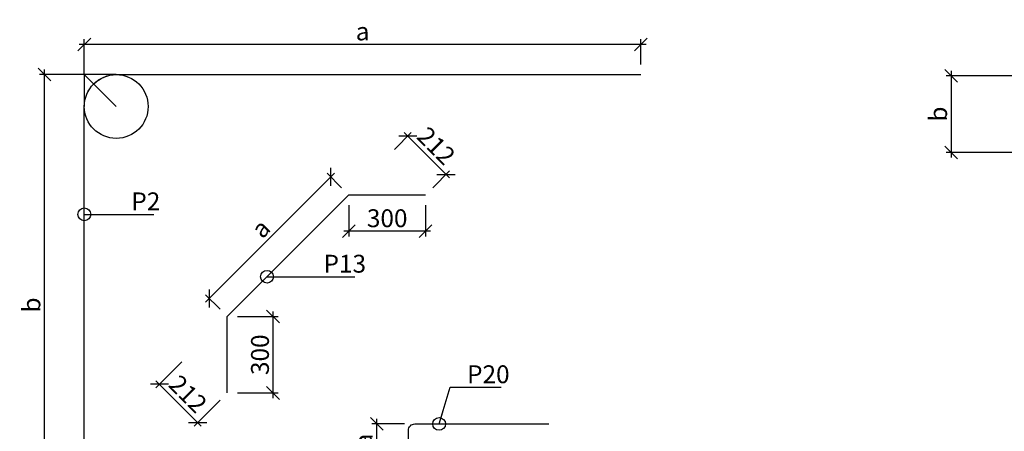
# Model space of a CAD drawing. Units: metres. Extents: x 11197.5 to 11210.5, y 14792.5 to 14801.
# Drawn here: x 11197.7 to 11201.5, y 14799.4 to 14801 of the extents above; entities that cross this region are included whole.
import ezdxf

# ---------------------------------------------------------------- set-up
doc = ezdxf.new("R2010")
doc.units = ezdxf.units.M
doc.header["$PDMODE"] = 1
doc.layers.get('0').update_dxf_attribs({"linetype": 'CONTINUOUS'})
doc.layers.get('DEFPOINTS').update_dxf_attribs({"linetype": 'CONTINUOUS'})
for name, color, linetype in [('B842-DIM', 3, 'CONTINUOUS'), ('B_FORM_50', 5, 'CONTINUOUS'), ('b_tekst_20', 7, 'CONTINUOUS')]:
    doc.layers.add(name, color=color, linetype=linetype)
doc.layers.add('B_HJ', color=6, linetype='CONTINUOUS', plot=False)
doc.styles.add('ISOAAJ', font='iso3098.shx')
doc.dimstyles.new('Brudraw_met-mm', dxfattribs={"dimscale": 0.001, "dimtxt": 3.5, "dimasz": 2.5, "dimexe": 1, "dimexo": 2, "dimgap": 0.8, "dimtad": 1, "dimdec": 0, "dimlfac": 1000, "dimzin": 0, "dimdsep": 46, "dimtxsty": 'ISOAAJ', "dimblk1": 'OBLIQUE', "dimblk2": 'OBLIQUE', "dimsah": 1, "dimcen": 4, "dimdle": 1, "dimclrd": 2, "dimclre": 2, "dimclrt": 7, "dimadec": 0, "dimazin": 0, "dimtfac": 1, "dimtdec": 0, "dimtmove": 0, "dimatfit": 3, "dimldrblk": 'OBLIQUE', "dimfxl": 1, "dimtolj": 1, "dimtzin": 0, "dimarcsym": 0})

# ---------------------------------------------------------------- blocks, each defined once
blk = doc.blocks.new('_OBLIQUE')
at = {"color": 0, "linetype": 'ByBlock'}
blk.add_line((-0.5, -0.5), (0.5, 0.5), dxfattribs=at)
blk = doc.blocks.new('*D79')
at = {"layer": 'B842-DIM', "color": 2, "lineweight": -2, "transparency": 16777216}
for p, q in [((11199.086, 14799.2455), (11199.086, 14799.4152)), ((11199.1951, 14799.3952), (11199.066, 14799.3952)), ((11199.1951, 14799.2655), (11199.066, 14799.2655))]:
    blk.add_line(p, q, dxfattribs=at)
at = {"layer": 'DEFPOINTS', "color": 0, "transparency": 16777216}
for p in [(11199.086, 14799.3952), (11199.2351, 14799.3952), (11199.2351, 14799.2655)]:
    blk.add_point(p, dxfattribs=at)
at = {"layer": 'B842-DIM', "color": 2, "lineweight": -2, "transparency": 16777216, "xscale": 0.05, "yscale": 0.05, "zscale": 0.05}
for p, rotation in [((11199.086, 14799.3952), 90), ((11199.086, 14799.2655), 270)]:
    blk.add_blockref('_OBLIQUE', p, dxfattribs=dict(at, rotation=rotation))
at = {"layer": 'B842-DIM', "color": 7, "transparency": 16777216, "insert": (11199.035, 14799.3304), "char_height": 0.07, "attachment_point": 5, "rotation": 90, "style": 'ISOAAJ'}
blk.add_mtext('\\A1;a', dxfattribs=at)
blk = doc.blocks.new('*D80')
at = {"layer": 'B842-DIM', "color": 2, "lineweight": -2, "transparency": 16777216}
for p, q in [((11200.1405, 14800.8818), (11197.9205, 14800.8818)), ((11197.9405, 14800.7636), (11197.9405, 14800.9018)), ((11200.1205, 14800.8036), (11200.1205, 14800.9018))]:
    blk.add_line(p, q, dxfattribs=at)
at = {"layer": 'DEFPOINTS', "color": 0, "transparency": 16777216}
for p in [(11197.9405, 14800.8818), (11200.1205, 14800.7636), (11197.9405, 14800.7236)]:
    blk.add_point(p, dxfattribs=at)
at = {"layer": 'B842-DIM', "color": 2, "lineweight": -2, "transparency": 16777216, "xscale": 0.05, "yscale": 0.05, "zscale": 0.05, "rotation": 180}
blk.add_blockref('_OBLIQUE', (11197.9405, 14800.8818), dxfattribs=at)
at = {"layer": 'B842-DIM', "color": 2, "lineweight": -2, "transparency": 16777216, "xscale": 0.05, "yscale": 0.05, "zscale": 0.05}
blk.add_blockref('_OBLIQUE', (11200.1205, 14800.8818), dxfattribs=at)
at = {"layer": 'B842-DIM', "color": 7, "transparency": 16777216, "insert": (11199.0305, 14800.9328), "char_height": 0.07, "attachment_point": 5, "style": 'ISOAAJ'}
blk.add_mtext('\\A1;a', dxfattribs=at)
blk = doc.blocks.new('*D81')
at = {"layer": 'B842-DIM', "color": 2, "lineweight": -2, "transparency": 16777216}
for p, q in [((11197.9405, 14800.7636), (11197.7643, 14800.7636)), ((11197.7843, 14798.9386), (11197.7843, 14800.7836)), ((11197.9005, 14798.9586), (11197.7643, 14798.9586))]:
    blk.add_line(p, q, dxfattribs=at)
at = {"layer": 'DEFPOINTS', "color": 0, "transparency": 16777216}
for p in [(11197.7843, 14800.7636), (11197.9805, 14800.7636), (11197.9405, 14798.9586)]:
    blk.add_point(p, dxfattribs=at)
at = {"layer": 'B842-DIM', "color": 2, "lineweight": -2, "transparency": 16777216, "xscale": 0.05, "yscale": 0.05, "zscale": 0.05}
for p, rotation in [((11197.7843, 14800.7636), 90), ((11197.7843, 14798.9586), 270)]:
    blk.add_blockref('_OBLIQUE', p, dxfattribs=dict(at, rotation=rotation))
at = {"layer": 'B842-DIM', "color": 7, "transparency": 16777216, "insert": (11197.7333, 14799.8611), "char_height": 0.07, "attachment_point": 5, "rotation": 90, "style": 'ISOAAJ'}
blk.add_mtext('\\A1;b', dxfattribs=at)
blk = doc.blocks.new('*D82')
at = {"layer": 'B842-DIM', "color": 2, "lineweight": -2, "transparency": 16777216}
for p, q in [((11198.9767, 14800.2524), (11198.9767, 14800.13)), ((11199.2767, 14800.2524), (11199.2767, 14800.13)), ((11199.2967, 14800.15), (11198.9567, 14800.15))]:
    blk.add_line(p, q, dxfattribs=at)
at = {"layer": 'DEFPOINTS', "color": 0, "transparency": 16777216}
for p in [(11198.9767, 14800.2924), (11199.2767, 14800.2924), (11198.9767, 14800.15)]:
    blk.add_point(p, dxfattribs=at)
at = {"layer": 'B842-DIM', "color": 2, "lineweight": -2, "transparency": 16777216, "xscale": 0.05, "yscale": 0.05, "zscale": 0.05, "rotation": 180}
blk.add_blockref('_OBLIQUE', (11198.9767, 14800.15), dxfattribs=at)
at = {"layer": 'B842-DIM', "color": 2, "lineweight": -2, "transparency": 16777216, "xscale": 0.05, "yscale": 0.05, "zscale": 0.05}
blk.add_blockref('_OBLIQUE', (11199.2767, 14800.15), dxfattribs=at)
at = {"layer": 'B842-DIM', "color": 7, "transparency": 16777216, "insert": (11199.1267, 14800.201), "char_height": 0.07, "attachment_point": 5, "style": 'ISOAAJ'}
blk.add_mtext('\\A1;300', dxfattribs=at)
blk = doc.blocks.new('*D83')
at = {"layer": 'B842-DIM', "color": 2, "lineweight": -2, "transparency": 16777216}
for p, q in [((11198.6794, 14799.8361), (11198.6794, 14799.4965)), ((11198.5404, 14799.8161), (11198.6994, 14799.8161)), ((11198.5404, 14799.5165), (11198.6994, 14799.5165))]:
    blk.add_line(p, q, dxfattribs=at)
at = {"layer": 'DEFPOINTS', "color": 0, "transparency": 16777216}
for p in [(11198.5004, 14799.8161), (11198.5004, 14799.5165), (11198.6794, 14799.5165)]:
    blk.add_point(p, dxfattribs=at)
at = {"layer": 'B842-DIM', "color": 2, "lineweight": -2, "transparency": 16777216, "xscale": 0.05, "yscale": 0.05, "zscale": 0.05}
for p, rotation in [((11198.6794, 14799.8161), 90), ((11198.6794, 14799.5165), 270)]:
    blk.add_blockref('_OBLIQUE', p, dxfattribs=dict(at, rotation=rotation))
at = {"layer": 'B842-DIM', "color": 7, "transparency": 16777216, "insert": (11198.6284, 14799.6663), "char_height": 0.07, "attachment_point": 5, "rotation": 90, "style": 'ISOAAJ'}
blk.add_mtext('\\A1;300', dxfattribs=at)
blk = doc.blocks.new('*D84')
at = {"layer": 'B842-DIM', "color": 2, "lineweight": -2, "transparency": 16777216}
for p, q in [((11198.9201, 14800.3772), (11198.4155, 14799.8726)), ((11198.9484, 14800.3206), (11198.8918, 14800.3772)), ((11198.4721, 14799.8443), (11198.4155, 14799.9009))]:
    blk.add_line(p, q, dxfattribs=at)
at = {"layer": 'DEFPOINTS', "color": 0, "transparency": 16777216}
for p in [(11198.9767, 14800.2924), (11198.4296, 14799.8868), (11198.5004, 14799.8161)]:
    blk.add_point(p, dxfattribs=at)
at = {"layer": 'B842-DIM', "color": 2, "lineweight": -2, "transparency": 16777216, "xscale": 0.05, "yscale": 0.05, "zscale": 0.05}
for p, rotation in [((11198.906, 14800.3631), 44.9999999718833), ((11198.4296, 14799.8868), 224.9999999718833)]:
    blk.add_blockref('_OBLIQUE', p, dxfattribs=dict(at, rotation=rotation))
at = {"layer": 'B842-DIM', "color": 7, "transparency": 16777216, "insert": (11198.6317, 14800.161), "char_height": 0.07, "attachment_point": 5, "rotation": 45, "style": 'ISOAAJ'}
blk.add_mtext('\\A1;a', dxfattribs=at)
blk = doc.blocks.new('*D85')
at = {"layer": 'B842-DIM', "color": 2, "lineweight": -2, "transparency": 16777216}
for p, q in [((11199.155, 14800.4706), (11199.2212, 14800.5369)), ((11199.193, 14800.5369), (11199.3712, 14800.3587)), ((11199.305, 14800.3206), (11199.3712, 14800.3869))]:
    blk.add_line(p, q, dxfattribs=at)
at = {"layer": 'DEFPOINTS', "color": 0, "transparency": 16777216}
for p in [(11199.1267, 14800.4424), (11199.3571, 14800.3728), (11199.2767, 14800.2924)]:
    blk.add_point(p, dxfattribs=at)
at = {"layer": 'B842-DIM', "color": 2, "lineweight": -2, "transparency": 16777216, "xscale": 0.05, "yscale": 0.05, "zscale": 0.05}
for p, rotation in [((11199.2071, 14800.5228), 134.999999659894), ((11199.3571, 14800.3728), 314.999999659894)]:
    blk.add_blockref('_OBLIQUE', p, dxfattribs=dict(at, rotation=rotation))
at = {"layer": 'B842-DIM', "color": 7, "transparency": 16777216, "insert": (11199.319, 14800.4847), "char_height": 0.07, "attachment_point": 5, "rotation": 315, "style": 'ISOAAJ'}
blk.add_mtext('\\A1;212', dxfattribs=at)
blk = doc.blocks.new('*D86')
at = {"layer": 'B842-DIM', "color": 2, "lineweight": -2, "transparency": 16777216}
for p, q in [((11198.3223, 14799.638), (11198.2207, 14799.5363)), ((11198.2207, 14799.5646), (11198.3987, 14799.3866)), ((11198.4721, 14799.4883), (11198.3704, 14799.3866))]:
    blk.add_line(p, q, dxfattribs=at)
at = {"layer": 'DEFPOINTS', "color": 0, "transparency": 16777216}
for p in [(11198.3506, 14799.6663), (11198.5004, 14799.5165), (11198.3845, 14799.4007)]:
    blk.add_point(p, dxfattribs=at)
at = {"layer": 'B842-DIM', "color": 2, "lineweight": -2, "transparency": 16777216, "xscale": 0.05, "yscale": 0.05, "zscale": 0.05}
for p, rotation in [((11198.2348, 14799.5505), 134.999999944672), ((11198.3845, 14799.4007), 314.999999944672)]:
    blk.add_blockref('_OBLIQUE', p, dxfattribs=dict(at, rotation=rotation))
at = {"layer": 'B842-DIM', "color": 7, "transparency": 16777216, "insert": (11198.3466, 14799.5125), "char_height": 0.07, "attachment_point": 5, "rotation": 315, "style": 'ISOAAJ'}
blk.add_mtext('\\A1;212', dxfattribs=at)
blk = doc.blocks.new('*D164')
at = {"layer": 'B842-DIM', "color": 2, "lineweight": -2, "transparency": 16777216}
for p, q in [((11199.086, 14799.2455), (11199.086, 14799.4152)), ((11199.1951, 14799.3952), (11199.066, 14799.3952)), ((11199.1951, 14799.2655), (11199.066, 14799.2655))]:
    blk.add_line(p, q, dxfattribs=at)
at = {"layer": 'DEFPOINTS', "color": 0, "transparency": 16777216}
for p in [(11199.086, 14799.3952), (11199.2351, 14799.3952), (11199.2351, 14799.2655)]:
    blk.add_point(p, dxfattribs=at)
at = {"layer": 'B842-DIM', "color": 2, "lineweight": -2, "transparency": 16777216, "xscale": 0.05, "yscale": 0.05, "zscale": 0.05}
for p, rotation in [((11199.086, 14799.3952), 90), ((11199.086, 14799.2655), 270)]:
    blk.add_blockref('_OBLIQUE', p, dxfattribs=dict(at, rotation=rotation))
at = {"layer": 'B842-DIM', "color": 7, "transparency": 16777216, "insert": (11199.035, 14799.3304), "char_height": 0.07, "attachment_point": 5, "rotation": 90, "style": 'ISOAAJ'}
blk.add_mtext('\\A1;a', dxfattribs=at)
blk = doc.blocks.new('*D165')
at = {"layer": 'B842-DIM', "color": 2, "lineweight": -2, "transparency": 16777216}
for p, q in [((11200.1405, 14800.8818), (11197.9205, 14800.8818)), ((11197.9405, 14800.7636), (11197.9405, 14800.9018)), ((11200.1205, 14800.8036), (11200.1205, 14800.9018))]:
    blk.add_line(p, q, dxfattribs=at)
at = {"layer": 'DEFPOINTS', "color": 0, "transparency": 16777216}
for p in [(11197.9405, 14800.8818), (11200.1205, 14800.7636), (11197.9405, 14800.7236)]:
    blk.add_point(p, dxfattribs=at)
at = {"layer": 'B842-DIM', "color": 2, "lineweight": -2, "transparency": 16777216, "xscale": 0.05, "yscale": 0.05, "zscale": 0.05, "rotation": 180}
blk.add_blockref('_OBLIQUE', (11197.9405, 14800.8818), dxfattribs=at)
at = {"layer": 'B842-DIM', "color": 2, "lineweight": -2, "transparency": 16777216, "xscale": 0.05, "yscale": 0.05, "zscale": 0.05}
blk.add_blockref('_OBLIQUE', (11200.1205, 14800.8818), dxfattribs=at)
at = {"layer": 'B842-DIM', "color": 7, "transparency": 16777216, "insert": (11199.0305, 14800.9328), "char_height": 0.07, "attachment_point": 5, "style": 'ISOAAJ'}
blk.add_mtext('\\A1;a', dxfattribs=at)
blk = doc.blocks.new('*D166')
at = {"layer": 'B842-DIM', "color": 2, "lineweight": -2, "transparency": 16777216}
for p, q in [((11197.9405, 14800.7636), (11197.7643, 14800.7636)), ((11197.7843, 14798.9386), (11197.7843, 14800.7836)), ((11197.9005, 14798.9586), (11197.7643, 14798.9586))]:
    blk.add_line(p, q, dxfattribs=at)
at = {"layer": 'DEFPOINTS', "color": 0, "transparency": 16777216}
for p in [(11197.7843, 14800.7636), (11197.9805, 14800.7636), (11197.9405, 14798.9586)]:
    blk.add_point(p, dxfattribs=at)
at = {"layer": 'B842-DIM', "color": 2, "lineweight": -2, "transparency": 16777216, "xscale": 0.05, "yscale": 0.05, "zscale": 0.05}
for p, rotation in [((11197.7843, 14800.7636), 90), ((11197.7843, 14798.9586), 270)]:
    blk.add_blockref('_OBLIQUE', p, dxfattribs=dict(at, rotation=rotation))
at = {"layer": 'B842-DIM', "color": 7, "transparency": 16777216, "insert": (11197.7333, 14799.8611), "char_height": 0.07, "attachment_point": 5, "rotation": 90, "style": 'ISOAAJ'}
blk.add_mtext('\\A1;b', dxfattribs=at)
blk = doc.blocks.new('*D167')
at = {"layer": 'B842-DIM', "color": 2, "lineweight": -2, "transparency": 16777216}
for p, q in [((11198.9767, 14800.2524), (11198.9767, 14800.13)), ((11199.2767, 14800.2524), (11199.2767, 14800.13)), ((11199.2967, 14800.15), (11198.9567, 14800.15))]:
    blk.add_line(p, q, dxfattribs=at)
at = {"layer": 'DEFPOINTS', "color": 0, "transparency": 16777216}
for p in [(11198.9767, 14800.2924), (11199.2767, 14800.2924), (11198.9767, 14800.15)]:
    blk.add_point(p, dxfattribs=at)
at = {"layer": 'B842-DIM', "color": 2, "lineweight": -2, "transparency": 16777216, "xscale": 0.05, "yscale": 0.05, "zscale": 0.05, "rotation": 180}
blk.add_blockref('_OBLIQUE', (11198.9767, 14800.15), dxfattribs=at)
at = {"layer": 'B842-DIM', "color": 2, "lineweight": -2, "transparency": 16777216, "xscale": 0.05, "yscale": 0.05, "zscale": 0.05}
blk.add_blockref('_OBLIQUE', (11199.2767, 14800.15), dxfattribs=at)
at = {"layer": 'B842-DIM', "color": 7, "transparency": 16777216, "insert": (11199.1267, 14800.201), "char_height": 0.07, "attachment_point": 5, "style": 'ISOAAJ'}
blk.add_mtext('\\A1;300', dxfattribs=at)
blk = doc.blocks.new('*D168')
at = {"layer": 'B842-DIM', "color": 2, "lineweight": -2, "transparency": 16777216}
for p, q in [((11198.6794, 14799.8361), (11198.6794, 14799.4965)), ((11198.5404, 14799.8161), (11198.6994, 14799.8161)), ((11198.5404, 14799.5165), (11198.6994, 14799.5165))]:
    blk.add_line(p, q, dxfattribs=at)
at = {"layer": 'DEFPOINTS', "color": 0, "transparency": 16777216}
for p in [(11198.5004, 14799.8161), (11198.5004, 14799.5165), (11198.6794, 14799.5165)]:
    blk.add_point(p, dxfattribs=at)
at = {"layer": 'B842-DIM', "color": 2, "lineweight": -2, "transparency": 16777216, "xscale": 0.05, "yscale": 0.05, "zscale": 0.05}
for p, rotation in [((11198.6794, 14799.8161), 90), ((11198.6794, 14799.5165), 270)]:
    blk.add_blockref('_OBLIQUE', p, dxfattribs=dict(at, rotation=rotation))
at = {"layer": 'B842-DIM', "color": 7, "transparency": 16777216, "insert": (11198.6284, 14799.6663), "char_height": 0.07, "attachment_point": 5, "rotation": 90, "style": 'ISOAAJ'}
blk.add_mtext('\\A1;300', dxfattribs=at)
blk = doc.blocks.new('*D169')
at = {"layer": 'B842-DIM', "color": 2, "lineweight": -2, "transparency": 16777216}
for p, q in [((11198.9201, 14800.3772), (11198.4155, 14799.8726)), ((11198.9484, 14800.3206), (11198.8918, 14800.3772)), ((11198.4721, 14799.8443), (11198.4155, 14799.9009))]:
    blk.add_line(p, q, dxfattribs=at)
at = {"layer": 'DEFPOINTS', "color": 0, "transparency": 16777216}
for p in [(11198.9767, 14800.2924), (11198.4296, 14799.8868), (11198.5004, 14799.8161)]:
    blk.add_point(p, dxfattribs=at)
at = {"layer": 'B842-DIM', "color": 2, "lineweight": -2, "transparency": 16777216, "xscale": 0.05, "yscale": 0.05, "zscale": 0.05}
for p, rotation in [((11198.906, 14800.3631), 44.9999999718833), ((11198.4296, 14799.8868), 224.9999999718833)]:
    blk.add_blockref('_OBLIQUE', p, dxfattribs=dict(at, rotation=rotation))
at = {"layer": 'B842-DIM', "color": 7, "transparency": 16777216, "insert": (11198.6317, 14800.161), "char_height": 0.07, "attachment_point": 5, "rotation": 45, "style": 'ISOAAJ'}
blk.add_mtext('\\A1;a', dxfattribs=at)
blk = doc.blocks.new('*D170')
at = {"layer": 'B842-DIM', "color": 2, "lineweight": -2, "transparency": 16777216}
for p, q in [((11199.155, 14800.4706), (11199.2212, 14800.5369)), ((11199.193, 14800.5369), (11199.3712, 14800.3587)), ((11199.305, 14800.3206), (11199.3712, 14800.3869))]:
    blk.add_line(p, q, dxfattribs=at)
at = {"layer": 'DEFPOINTS', "color": 0, "transparency": 16777216}
for p in [(11199.1267, 14800.4424), (11199.3571, 14800.3728), (11199.2767, 14800.2924)]:
    blk.add_point(p, dxfattribs=at)
at = {"layer": 'B842-DIM', "color": 2, "lineweight": -2, "transparency": 16777216, "xscale": 0.05, "yscale": 0.05, "zscale": 0.05}
for p, rotation in [((11199.2071, 14800.5228), 134.999999659894), ((11199.3571, 14800.3728), 314.999999659894)]:
    blk.add_blockref('_OBLIQUE', p, dxfattribs=dict(at, rotation=rotation))
at = {"layer": 'B842-DIM', "color": 7, "transparency": 16777216, "insert": (11199.319, 14800.4847), "char_height": 0.07, "attachment_point": 5, "rotation": 315, "style": 'ISOAAJ'}
blk.add_mtext('\\A1;212', dxfattribs=at)
blk = doc.blocks.new('*D171')
at = {"layer": 'B842-DIM', "color": 2, "lineweight": -2, "transparency": 16777216}
for p, q in [((11198.3223, 14799.638), (11198.2207, 14799.5363)), ((11198.2207, 14799.5646), (11198.3987, 14799.3866)), ((11198.4721, 14799.4883), (11198.3704, 14799.3866))]:
    blk.add_line(p, q, dxfattribs=at)
at = {"layer": 'DEFPOINTS', "color": 0, "transparency": 16777216}
for p in [(11198.3506, 14799.6663), (11198.5004, 14799.5165), (11198.3845, 14799.4007)]:
    blk.add_point(p, dxfattribs=at)
at = {"layer": 'B842-DIM', "color": 2, "lineweight": -2, "transparency": 16777216, "xscale": 0.05, "yscale": 0.05, "zscale": 0.05}
for p, rotation in [((11198.2348, 14799.5505), 134.999999944672), ((11198.3845, 14799.4007), 314.999999944672)]:
    blk.add_blockref('_OBLIQUE', p, dxfattribs=dict(at, rotation=rotation))
at = {"layer": 'B842-DIM', "color": 7, "transparency": 16777216, "insert": (11198.3466, 14799.5125), "char_height": 0.07, "attachment_point": 5, "rotation": 315, "style": 'ISOAAJ'}
blk.add_mtext('\\A1;212', dxfattribs=at)
blk = doc.blocks.new('*D184')
at = {"layer": 'B842-DIM', "color": 2, "lineweight": -2, "transparency": 16777216}
for p, q in [((11201.6363, 14800.7589), (11201.3156, 14800.7589)), ((11201.3356, 14800.7789), (11201.3356, 14800.4389)), ((11201.584, 14800.4589), (11201.3156, 14800.4589))]:
    blk.add_line(p, q, dxfattribs=at)
at = {"layer": 'DEFPOINTS', "color": 0, "transparency": 16777216}
for p in [(11201.6763, 14800.7589), (11201.3356, 14800.4589), (11201.624, 14800.4589)]:
    blk.add_point(p, dxfattribs=at)
at = {"layer": 'B842-DIM', "color": 2, "lineweight": -2, "transparency": 16777216, "xscale": 0.05, "yscale": 0.05, "zscale": 0.05}
for p, rotation in [((11201.3356, 14800.7589), 90), ((11201.3356, 14800.4589), 270)]:
    blk.add_blockref('_OBLIQUE', p, dxfattribs=dict(at, rotation=rotation))
at = {"layer": 'B842-DIM', "color": 7, "transparency": 16777216, "insert": (11201.2846, 14800.6089), "char_height": 0.07, "attachment_point": 5, "rotation": 90, "style": 'ISOAAJ'}
blk.add_mtext('\\A1;b', dxfattribs=at)

msp = doc.modelspace()

# ---------------------------------------------------------------- linework, layer by layer
at = {"layer": 'B_FORM_50', "ltscale": 0.5, "flags": 128}
msp.add_lwpolyline([(11197.9405, 14798.9586), (11197.9405, 14800.6386, -0.414214), (11198.0655, 14800.7636), (11200.1205, 14800.7636)], format="xyb", dxfattribs=at)
msp.add_lwpolyline([(11198.5004, 14799.5165), (11198.5004, 14799.8161), (11198.9767, 14800.2924), (11199.2767, 14800.2924)], dxfattribs=at)
at = {"layer": 'B_FORM_50', "flags": 128}
msp.add_lwpolyline([(11199.7601, 14799.2655), (11199.2351, 14799.2655, -0.414214), (11199.2101, 14799.2905), (11199.2101, 14799.3702, -0.414214), (11199.2351, 14799.3952), (11199.7601, 14799.3952)], format="xyb", dxfattribs=at)
at = {"layer": 'B_HJ'}
for p, q in [((11198.0655, 14800.7636), (11197.9405, 14800.7636)), ((11197.9405, 14800.7636), (11197.9405, 14800.6386)), ((11198.0655, 14800.6386), (11197.9405, 14800.7636))]:
    msp.add_line(p, q, dxfattribs=at)
msp.add_circle((11198.0655, 14800.6386), 0.125, dxfattribs=at)

# ---------------------------------------------------------------- texts
at = {"layer": 'b_tekst_20', "color": 7, "char_height": 0.07, "attachment_point": 7, "style": 'ISOAAJ'}
for s, insert in [('\\A1;P2', (11198.1246, 14800.2321)), ('\\A1;P13', (11198.8775, 14799.9878)), ('\\A1;P20', (11199.4397, 14799.5548))]:
    msp.add_mtext(s, dxfattribs=dict(at, insert=insert))

# ---------------------------------------------------------------- dimensions: what is measured, and where the dimension line sits
at = {"layer": 'B842-DIM'}
for picture in ['*D80', '*D165']:
    dim = msp.add_linear_dim(base=(11197.9405, 14800.8818), p1=(11200.1205, 14800.7636), p2=(11197.9405, 14800.7236), text='a', dimstyle='Brudraw_met-mm', override={"dimscale": 0.02}, dxfattribs=at)
    dim.commit()
    dim.dimension.update_dxf_attribs({"geometry": picture, "text_midpoint": (11199.0305, 14800.9328)})
for base, p1, p2, text, picture, middle in [((11197.7843, 14800.7636), (11197.9405, 14798.9586), (11197.9805, 14800.7636), 'b', '*D81', (11197.7333, 14799.8611)), ((11197.7843, 14800.7636), (11197.9405, 14798.9586), (11197.9805, 14800.7636), 'b', '*D166', (11197.7333, 14799.8611)), ((11201.3356, 14800.4589), (11201.6763, 14800.7589), (11201.624, 14800.4589), 'b', '*D184', (11201.2846, 14800.6089)), ((11199.086, 14799.3952), (11199.2351, 14799.2655), (11199.2351, 14799.3952), 'a', '*D79', (11199.035, 14799.3304)), ((11199.086, 14799.3952), (11199.2351, 14799.2655), (11199.2351, 14799.3952), 'a', '*D164', (11199.035, 14799.3304))]:
    dim = msp.add_linear_dim(base=base, p1=p1, p2=p2, angle=90, text=text, dimstyle='Brudraw_met-mm', override={"dimscale": 0.02}, dxfattribs=at)
    dim.commit()
    dim.dimension.update_dxf_attribs({"geometry": picture, "text_midpoint": middle})
for p1, p2, distance, picture, middle in [((11199.1267, 14800.4424), (11199.2767, 14800.2924), 0.1137, '*D85', (11199.319, 14800.4847)), ((11199.1267, 14800.4424), (11199.2767, 14800.2924), 0.1137, '*D170', (11199.319, 14800.4847)), ((11198.3506, 14799.6663), (11198.5004, 14799.5165), -0.1638, '*D86', (11198.3466, 14799.5125)), ((11198.3506, 14799.6663), (11198.5004, 14799.5165), -0.1638, '*D171', (11198.3466, 14799.5125))]:
    dim = msp.add_aligned_dim(p1=p1, p2=p2, distance=distance, dimstyle='Brudraw_met-mm', override={"dimscale": 0.02}, dxfattribs=at)
    dim.commit()
    dim.dimension.update_dxf_attribs({"geometry": picture, "text_midpoint": middle})
for picture in ['*D84', '*D169']:
    dim = msp.add_aligned_dim(p1=(11198.9767, 14800.2924), p2=(11198.5004, 14799.8161), distance=-0.1, text='a', dimstyle='Brudraw_met-mm', override={"dimscale": 0.02}, dxfattribs=at)
    dim.commit()
    dim.dimension.update_dxf_attribs({"geometry": picture, "text_midpoint": (11198.6317, 14800.161)})
for picture in ['*D82', '*D167']:
    dim = msp.add_linear_dim(base=(11198.9767, 14800.15), p1=(11199.2767, 14800.2924), p2=(11198.9767, 14800.2924), dimstyle='Brudraw_met-mm', override={"dimscale": 0.02}, dxfattribs=at)
    dim.commit()
    dim.dimension.update_dxf_attribs({"geometry": picture, "text_midpoint": (11199.1267, 14800.201)})
for picture in ['*D83', '*D168']:
    dim = msp.add_linear_dim(base=(11198.6794, 14799.5165), p1=(11198.5004, 14799.8161), p2=(11198.5004, 14799.5165), angle=90, dimstyle='Brudraw_met-mm', override={"dimscale": 0.02}, dxfattribs=at)
    dim.commit()
    dim.dimension.update_dxf_attribs({"geometry": picture, "text_midpoint": (11198.6284, 14799.6663)})

# ---------------------------------------------------------------- leaders
at = {"layer": 'b_tekst_20', "annotation_type": 0, "has_hookline": 1, "hookline_direction": 0}
for points, text_width in [([(11197.9405, 14800.2161), (11198.1086, 14800.2161)], 0.0884), ([(11198.6561, 14799.9718), (11198.8615, 14799.9718)], 0.1219), ([(11199.3301, 14799.3952), (11199.3737, 14799.5388), (11199.4237, 14799.5388)], 0.1331)]:
    msp.add_leader(points, dimstyle='Brudraw_met-mm', override={"dimscale": 0.02, "dimgap": 0.8, "dimtad": 1, "dimldrblk": 'Origin'}, dxfattribs=dict(at, text_width=text_width))

doc.saveas('drawing.dxf')
